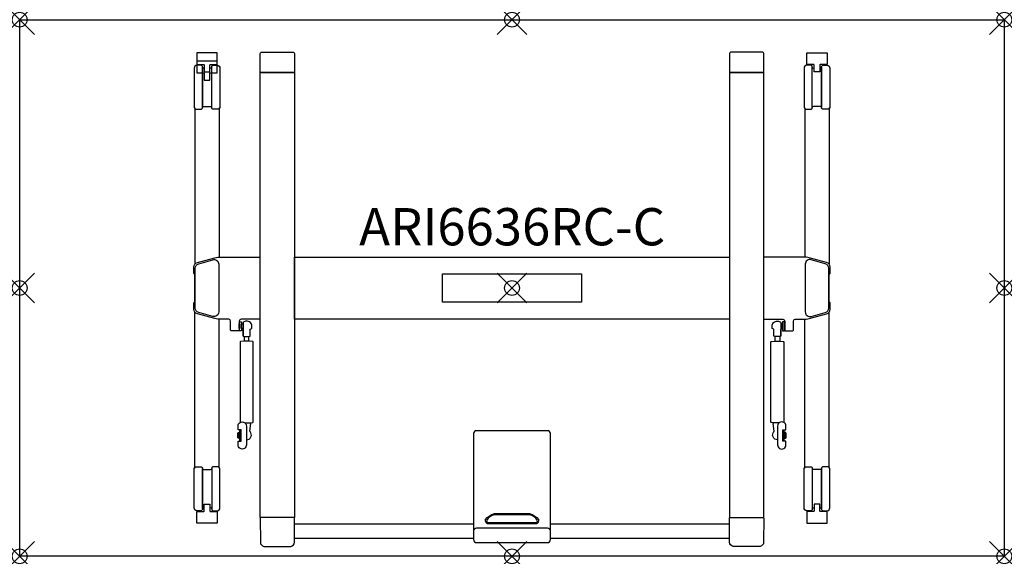
# Model space of a CAD drawing. Units: inches. Extents: x 0 to 66, y -36 to 0.
import ezdxf
from ezdxf.enums import TextEntityAlignment as Align

# ---------------------------------------------------------------- set-up
doc = ezdxf.new("R2010")
doc.units = ezdxf.units.IN
doc.header["$PDMODE"] = 35
doc.layers.add('AFUTL-P-TN', color=2, linetype='Continuous')
doc.layers.add('AFUTL-P-TP', color=2, linetype='Continuous')
doc.styles.get("Standard").update_dxf_attribs({"font": 'arial.ttf', "height": 6})

msp = doc.modelspace()

# ---------------------------------------------------------------- linework, layer by layer
at = {"layer": 'AFUTL-P-TP'}
for p, q in [((15.054, -21.243), (15.054, -21.571)), ((15.369, -21.571), (15.369, -21.243)), ((50.631, -21.571), (50.631, -21.243)), ((50.946, -21.243), (50.946, -21.571)), ((18.414, -33.825), (30.438, -33.825)), ((35.582, -33.825), (47.586, -33.825)), ((30.438, -34.809), (18.414, -34.809)), ((47.586, -34.809), (35.582, -34.809))]:
    msp.add_line(p, q, dxfattribs=at)
for points in [[(66, -36), (0, -36), (0, 0), (66, 0)], [(16.13, -3.548), (18.414, -3.548), (18.414, -33.402), (16.13, -33.402)], [(49.87, -3.548), (47.586, -3.548), (47.586, -33.402), (49.87, -33.402)], [(18.414, -15.921), (47.586, -15.921), (47.586, -20.083), (18.414, -20.083)], [(28.35, -17.052), (37.65, -17.052), (37.65, -18.952), (28.35, -18.952), (28.35, -17.052)], [(14.719, -20.412), (14.739, -20.412), (14.739, -20.727), (14.719, -20.727)], [(14.739, -20.275), (14.857, -20.275), (14.857, -20.865), (14.739, -20.865)], [(14.857, -20.412), (14.975, -20.412), (14.975, -20.727), (14.857, -20.727)], [(51.143, -20.412), (51.025, -20.412), (51.025, -20.727), (51.143, -20.727)], [(51.261, -20.275), (51.143, -20.275), (51.143, -20.865), (51.261, -20.865)], [(51.281, -20.412), (51.261, -20.412), (51.261, -20.727), (51.281, -20.727)], [(14.64, -27.704), (14.758, -27.704), (14.758, -28.082), (14.64, -28.082)], [(51.36, -27.704), (51.242, -27.704), (51.242, -28.082), (51.36, -28.082)], [(14.621, -27.735), (14.64, -27.735), (14.64, -28.05), (14.621, -28.05)], [(51.379, -27.735), (51.36, -27.735), (51.36, -28.05), (51.379, -28.05)]]:
    msp.add_lwpolyline(points, close=True, dxfattribs=at)
for points in [[(12.774, -3.01), (13.227, -3.01, 0.414218), (13.247, -2.99), (13.247, -2.241, 0.414195), (13.227, -2.222), (11.888, -2.222, 0.414241), (11.869, -2.241), (11.869, -2.99, 0.414202), (11.888, -3.01), (12.341, -3.01, -0.282523), (12.357, -3.022, -0.105027), (12.361, -3.039), (12.361, -3.429, 0.0809), (12.37, -3.485, 0.201044), (12.38, -3.497), (12.735, -3.497, 0.199822), (12.745, -3.485, 0.090356), (12.754, -3.429), (12.754, -3.039, -0.138865), (12.759, -3.019, -0.301122), (12.774, -3.01)], [(17.272, -2.174), (18.315, -2.174, -0.42911), (18.414, -2.272), (18.414, -3.509, -0.065669), (18.412, -3.526, -0.168433), (18.403, -3.541, -0.157057), (18.38, -3.548), (17.272, -3.548), (16.165, -3.548, -0.157057), (16.141, -3.541, -0.168433), (16.132, -3.526, -0.065669), (16.13, -3.509), (16.13, -2.272, -0.428663), (16.229, -2.174)], [(48.728, -2.174), (47.685, -2.174, 0.42911), (47.586, -2.272), (47.586, -3.509, 0.065669), (47.588, -3.526, 0.168433), (47.597, -3.541, 0.157057), (47.62, -3.548), (48.728, -3.548), (49.835, -3.548, 0.157057), (49.859, -3.541, 0.168433), (49.868, -3.526, 0.065669), (49.87, -3.509), (49.87, -2.272, 0.428663), (49.771, -2.174)], [(53.226, -3.01), (52.773, -3.01, -0.414218), (52.753, -2.99), (52.753, -2.241, -0.414195), (52.773, -2.222), (54.112, -2.222, -0.414241), (54.131, -2.241), (54.131, -2.99, -0.414202), (54.112, -3.01), (53.659, -3.01, 0.282523), (53.643, -3.022, 0.105027), (53.639, -3.039), (53.639, -3.429, -0.0809), (53.63, -3.485, -0.201044), (53.62, -3.497), (53.265, -3.497, -0.199822), (53.255, -3.485, -0.090356), (53.246, -3.429), (53.246, -3.039, 0.138865), (53.241, -3.019, 0.301122), (53.226, -3.01)], [(11.888, -6.014), (12.164, -6.014, 0.414945), (12.243, -5.935), (12.243, -3.14, 0.414311), (12.164, -3.061), (11.888, -3.061, 0.413583), (11.691, -3.258), (11.691, -5.817, 0.41432)], [(12.774, -3.566), (13.227, -3.566, 0.414218), (13.247, -3.546), (13.247, -2.797, 0.414195), (13.227, -2.778), (11.888, -2.778, 0.414241), (11.869, -2.797), (11.869, -3.546, 0.414202), (11.888, -3.566), (12.341, -3.566, -0.282523), (12.357, -3.578, -0.105027), (12.361, -3.596), (12.361, -3.985, 0.0809), (12.37, -4.041, 0.201044), (12.38, -4.053), (12.735, -4.053, 0.199822), (12.745, -4.041, 0.090356), (12.754, -3.985), (12.754, -3.596, -0.138865), (12.759, -3.576, -0.301122), (12.774, -3.566)], [(13.227, -6.014), (12.951, -6.014, -0.414945), (12.872, -5.935), (12.872, -3.14, -0.414311), (12.952, -3.061), (13.227, -3.061, -0.413583), (13.424, -3.258), (13.424, -5.817, -0.41432)], [(52.773, -6.014), (53.049, -6.014, 0.414945), (53.128, -5.935), (53.128, -3.14, 0.414311), (53.048, -3.061), (52.773, -3.061, 0.413583), (52.576, -3.258), (52.576, -5.817, 0.41432)], [(54.112, -6.014), (53.836, -6.014, -0.414945), (53.757, -5.935), (53.757, -3.14, -0.414311), (53.836, -3.061), (54.112, -3.061, -0.413583), (54.309, -3.258), (54.309, -5.817, -0.41432)], [(15.199, -27.263), (15.199, -28.523, -1.002254), (14.64, -28.523), (14.64, -28.267), (14.837, -28.267), (14.837, -28.247), (14.837, -27.538), (14.837, -27.519), (14.64, -27.519), (14.64, -27.263, -1.002871)], [(50.801, -27.263), (50.801, -28.523, 1.002254), (51.36, -28.523), (51.36, -28.267), (51.163, -28.267), (51.163, -28.247), (51.163, -27.538), (51.163, -27.519), (51.36, -27.519), (51.36, -27.263, 1.002871)], [(33, -35.078), (35.375, -35.078, 0.414214), (35.572, -34.882), (35.572, -27.769, 0.414213), (35.375, -27.572), (33, -27.572), (30.625, -27.572, 0.414213), (30.428, -27.769), (30.428, -34.882, 0.414214), (30.625, -35.078)], [(11.888, -29.986), (12.164, -29.986, -0.414945), (12.243, -30.065), (12.243, -32.86, -0.414311), (12.164, -32.939), (11.888, -32.939, -0.413583), (11.691, -32.742), (11.691, -30.183, -0.41432)], [(13.227, -29.986), (12.951, -29.986, 0.414945), (12.872, -30.065), (12.872, -32.86, 0.414311), (12.952, -32.939), (13.227, -32.939, 0.413583), (13.424, -32.742), (13.424, -30.183, 0.41432)], [(52.773, -29.986), (53.049, -29.986, -0.414945), (53.128, -30.065), (53.128, -32.86, -0.414311), (53.048, -32.939), (52.773, -32.939, -0.413583), (52.576, -32.742), (52.576, -30.183, -0.41432)], [(54.112, -29.986), (53.836, -29.986, 0.414945), (53.757, -30.065), (53.757, -32.86, 0.414311), (53.836, -32.939), (54.112, -32.939, 0.413583), (54.309, -32.742), (54.309, -30.183, 0.41432)], [(12.774, -32.99), (13.227, -32.99, -0.414218), (13.247, -33.01), (13.247, -33.759, -0.414195), (13.227, -33.778), (11.888, -33.778, -0.414241), (11.869, -33.759), (11.869, -33.01, -0.414202), (11.888, -32.99), (12.341, -32.99, 0.282523), (12.357, -32.978, 0.105027), (12.361, -32.961), (12.361, -32.571, -0.0809), (12.37, -32.515, -0.201044), (12.38, -32.503), (12.735, -32.503, -0.199822), (12.745, -32.515, -0.090356), (12.754, -32.571), (12.754, -32.961, 0.138865), (12.759, -32.981, 0.301122), (12.774, -32.99)], [(53.226, -32.99), (52.773, -32.99, 0.414218), (52.753, -33.01), (52.753, -33.759, 0.414195), (52.773, -33.778), (54.112, -33.778, 0.414241), (54.131, -33.759), (54.131, -33.01, 0.414202), (54.112, -32.99), (53.659, -32.99, -0.282523), (53.643, -32.978, -0.105027), (53.639, -32.961), (53.639, -32.571, 0.0809), (53.63, -32.515, 0.201044), (53.62, -32.503), (53.265, -32.503, 0.199822), (53.255, -32.515, 0.090356), (53.246, -32.571), (53.246, -32.961, -0.138865), (53.241, -32.981, -0.301122), (53.226, -32.99)], [(17.272, -35.336), (18.178, -35.336, 0.36037), (18.413, -35.052), (18.414, -33.441, 0.065669), (18.412, -33.424, 0.168433), (18.403, -33.409, 0.157057), (18.38, -33.402), (17.272, -33.402), (16.165, -33.402, 0.157057), (16.141, -33.409, 0.168433), (16.132, -33.424, 0.065669), (16.13, -33.441), (16.131, -35.052, 0.36037), (16.367, -35.336)], [(31.307, -33.569, 0.425168), (31.382, -33.721), (34.619, -33.721, 0.425168), (34.693, -33.569, 0.189459), (34.19, -33.217), (31.81, -33.217, 0.189459)], [(48.728, -35.336), (47.822, -35.336, -0.36037), (47.587, -35.052), (47.586, -33.441, -0.065669), (47.588, -33.424, -0.168433), (47.597, -33.409, -0.157057), (47.62, -33.402), (48.728, -33.402), (49.835, -33.402, -0.157057), (49.859, -33.409, -0.168433), (49.868, -33.424, -0.065669), (49.87, -33.441), (49.869, -35.052, -0.36037), (49.633, -35.336)], [(33, -35.078), (35.375, -35.078, 0.414214), (35.572, -34.882), (35.572, -34.31, 0.414213), (35.375, -34.114), (33, -34.114), (30.625, -34.114, 0.414213), (30.428, -34.31), (30.428, -34.882, 0.414214), (30.625, -35.078)]]:
    msp.add_lwpolyline(points, format="xyb", close=True, dxfattribs=at)
for points in [[(12.361, -3.258), (12.321, -3.258, -0.413843), (12.243, -3.179), (12.243, -5.893, -0.411108), (12.321, -5.814), (12.558, -5.814), (12.794, -5.814, -0.412375), (12.872, -5.893), (12.872, -3.179, -0.411303), (12.794, -3.258), (12.754, -3.258)], [(53.639, -3.258), (53.679, -3.258, 0.413843), (53.757, -3.179), (53.757, -5.893, 0.411108), (53.679, -5.814), (53.442, -5.814), (53.206, -5.814, 0.412375), (53.128, -5.893), (53.128, -3.179, 0.411303), (53.206, -3.258), (53.246, -3.258)], [(16.13, -20.101), (14.84, -20.101, 0.401734), (14.719, -20.218), (14.719, -20.833, -0.379908), (14.679, -20.869), (14.176, -20.868, -0.391789), (14.136, -20.833), (14.136, -20.218, 0.401734), (14.016, -20.101), (13.495, -20.101, -0.067192), (13.077, -20.044), (11.909, -19.726, -0.338897), (11.676, -19.42), (11.676, -19.015, -0.285162), (11.698, -18.979), (11.744, -18.956), (11.744, -17.066), (11.698, -17.042, -0.282989), (11.676, -17.007), (11.676, -16.601, -0.337624), (11.909, -16.296), (13.077, -15.978, -0.066046), (13.495, -15.921), (16.13, -15.921)], [(13.345, -16.395), (13.345, -19.605, -0.495188), (12.946, -19.909), (12.001, -19.65, -0.338015), (11.769, -19.346), (11.769, -16.676, -0.337624), (12.001, -16.372), (12.947, -16.112, -0.515941), (13.345, -16.395, -0.033069)], [(49.87, -20.101), (51.16, -20.101, -0.401734), (51.281, -20.218), (51.281, -20.833, 0.379908), (51.321, -20.869), (51.824, -20.868, 0.391789), (51.864, -20.833), (51.864, -20.218, -0.401734), (51.984, -20.101), (52.505, -20.101, 0.067192), (52.923, -20.044), (54.091, -19.726, 0.338897), (54.324, -19.42), (54.324, -19.015, 0.285162), (54.302, -18.979), (54.256, -18.956), (54.256, -17.066), (54.302, -17.042, 0.282989), (54.324, -17.007), (54.324, -16.601, 0.337624), (54.091, -16.296), (52.923, -15.978, 0.066046), (52.505, -15.921), (49.87, -15.921)], [(52.655, -16.395), (52.655, -19.605, 0.495188), (53.054, -19.909), (53.999, -19.65, 0.338015), (54.231, -19.346), (54.231, -16.676, 0.337624), (53.999, -16.372), (53.053, -16.112, 0.515941), (52.655, -16.395, 0.033069)], [(14.975, -21.239), (14.979, -21.24), (14.997, -21.241), (15.029, -21.243), (15.072, -21.244), (15.124, -21.244), (15.182, -21.245), (15.241, -21.245), (15.298, -21.244), (15.35, -21.244), (15.393, -21.243), (15.425, -21.241), (15.443, -21.24), (15.447, -21.239), (15.447, -20.767), (15.565, -20.728), (15.565, -20.57, 0.418193), (15.211, -20.216, 0.184013), (14.975, -20.306), (14.975, -21.239), (14.975, -20.774)], [(51.025, -21.239), (51.021, -21.24), (51.003, -21.241), (50.971, -21.243), (50.928, -21.244), (50.876, -21.244), (50.818, -21.245), (50.759, -21.245), (50.702, -21.244), (50.65, -21.244), (50.607, -21.243), (50.575, -21.241), (50.557, -21.24), (50.553, -21.239), (50.553, -20.767), (50.435, -20.728), (50.435, -20.57, -0.418193), (50.789, -20.216, -0.184013), (51.025, -20.306), (51.025, -21.239), (51.025, -20.774)], [(15.092, -27.043, 0.017899), (15.602, -27.033, 0.398175), (15.644, -26.993), (15.644, -21.62, 0.398175), (15.602, -21.58, 0.027164), (14.82, -21.58, 0.398175), (14.778, -21.62), (14.778, -26.993, 0.151107), (14.787, -27.016)], [(50.908, -27.043, -0.017899), (50.398, -27.033, -0.398175), (50.356, -26.993), (50.356, -21.62, -0.398175), (50.398, -21.58, -0.027164), (51.18, -21.58, -0.398175), (51.222, -21.62), (51.222, -26.993, -0.151107), (51.213, -27.016)], [(15.199, -28.179, 0.679556), (15.439, -27.633, -0.257445), (15.43, -27.604), (15.484, -27.09, 0.248954), (15.473, -27.058), (15.455, -27.04)], [(50.801, -28.179, -0.679556), (50.561, -27.633, 0.257445), (50.57, -27.604), (50.516, -27.09, -0.248954), (50.527, -27.058), (50.545, -27.04)], [(14.837, -28.247, -0.043939), (14.794, -28.243, -0.065466), (14.767, -28.235, -0.092848), (14.76, -28.229, -0.172645), (14.758, -28.224), (14.758, -27.893), (14.758, -27.561, -0.172645), (14.76, -27.556, -0.092848), (14.767, -27.551, -0.065466), (14.794, -27.542, -0.043939), (14.837, -27.538)], [(51.163, -28.247, 0.043939), (51.206, -28.243, 0.065466), (51.233, -28.235, 0.092848), (51.24, -28.229, 0.172645), (51.242, -28.224), (51.242, -27.893), (51.242, -27.561, 0.172645), (51.24, -27.556, 0.092848), (51.233, -27.551, 0.065466), (51.206, -27.542, 0.043939), (51.163, -27.538)], [(12.361, -32.742), (12.321, -32.742, 0.413843), (12.243, -32.821), (12.243, -30.107, 0.411108), (12.321, -30.186), (12.558, -30.186), (12.794, -30.186, 0.412375), (12.872, -30.107), (12.872, -32.821, 0.411303), (12.794, -32.742), (12.754, -32.742)], [(53.639, -32.742), (53.679, -32.742, -0.413843), (53.757, -32.821), (53.757, -30.107, -0.411108), (53.679, -30.186), (53.442, -30.186), (53.206, -30.186, -0.412375), (53.128, -30.107), (53.128, -32.821, -0.411303), (53.206, -32.742), (53.246, -32.742)]]:
    msp.add_lwpolyline(points, format="xyb", dxfattribs=at)
at = {"layer": 'AFUTL-P-TP', "flags": 128}
for points in [[(11.736, -5.942), (11.744, -16.383)], [(13.379, -5.942), (13.371, -15.904)], [(52.621, -5.942), (52.629, -15.904)], [(54.264, -5.942), (54.256, -16.383)], [(11.736, -30.058), (11.744, -19.617)], [(54.264, -30.058), (54.256, -19.617)], [(13.379, -30.058), (13.371, -20.096)], [(52.621, -30.058), (52.629, -20.096)]]:
    msp.add_lwpolyline(points, dxfattribs=at)
msp.add_lwpolyline([(31.765, -33.146, -0.053214), (31.874, -33.134), (34.126, -33.134, -0.053214), (34.235, -33.146, -0.17601), (34.767, -33.538), (34.775, -33.588), (34.773, -33.639), (34.762, -33.688), (34.743, -33.732), (34.715, -33.77), (34.682, -33.798), (34.644, -33.817), (34.605, -33.823), (31.396, -33.823), (31.356, -33.817), (31.318, -33.798), (31.285, -33.77), (31.258, -33.732), (31.238, -33.688), (31.227, -33.639), (31.225, -33.588), (31.233, -33.538, -0.17601), (31.765, -33.146)], format="xyb", dxfattribs=at)
at = {"layer": 'AFUTL-P-TP'}
for p in [(0, 0), (33, 0), (66, 0), (0, -18), (33, -18.002), (66, -18), (0, -36), (33, -36), (66, -36)]:
    msp.add_point(p, dxfattribs=at)

# ---------------------------------------------------------------- texts
at = {"layer": 'AFUTL-P-TN'}
msp.add_attdef('ARI6636RC-C', text='ARI6636RC-C', height=2.5, dxfattribs=at).set_placement((33.01, -15.921), align=Align.BOTTOM_CENTER)

doc.saveas('drawing.dxf')
